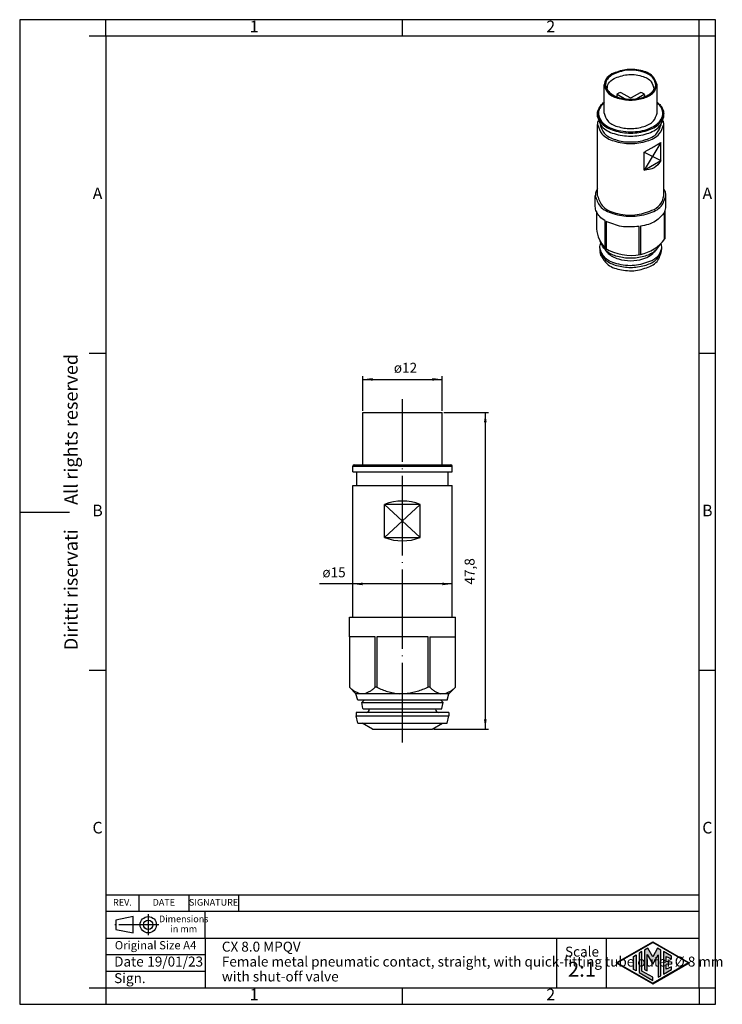
# Model space of a CAD drawing. Units: millimetres. Extents: x -105 to 1, y 0 to 149.
import ezdxf

# ---------------------------------------------------------------- set-up
doc = ezdxf.new("R2010")
doc.units = ezdxf.units.MM
doc.linetypes.add('DOT_CENTER', pattern=[14, 12, -1, 0, -1])
doc.layers.add('1', color=7, linetype='Continuous')
doc.styles.add('CONVERTER_11', font='ARIAL.TTF', dxfattribs={"width": 1.2})
doc.styles.add('CONVERTER_12', font='ARIAL.TTF', dxfattribs={"width": 1.08})
doc.styles.add('CONVERTER_13', font='ARIAL.TTF', dxfattribs={"width": 1.38})
doc.styles.add('CONVERTER_14', font='simplex.shx', dxfattribs={"width": 0.95})
doc.dimstyles.new('ME10_DIM_10', dxfattribs={"dimtxt": 1.5, "dimasz": 1.5, "dimexe": 0.5, "dimexo": 0.25, "dimgap": 1, "dimtad": 1, "dimdsep": 46, "dimtxsty": 'CONVERTER_14', "dimsah": 1, "dimcen": 0.09, "dimclrd": 2, "dimclre": 2, "dimclrt": 4, "dimadec": 0, "dimazin": 0, "dimtfac": 1, "dimtdec": 4, "dimtix": 1, "dimtmove": 0, "dimatfit": 3, "dimfxl": 1, "dimtolj": 1, "dimtzin": 0, "dimarcsym": 0})
doc.dimstyles.new('ME10_DIM_11', dxfattribs={"dimtxt": 1.5, "dimasz": 1.5, "dimexe": 0.5, "dimexo": 0.25, "dimgap": 1, "dimtad": 1, "dimdsep": 46, "dimtxsty": 'CONVERTER_14', "dimsah": 1, "dimcen": 0.09, "dimclrd": 2, "dimclre": 2, "dimclrt": 4, "dimadec": 0, "dimazin": 0, "dimtfac": 1, "dimtdec": 4, "dimtix": 1, "dimtmove": 0, "dimatfit": 3, "dimfxl": 1, "dimtolj": 1, "dimtzin": 0, "dimarcsym": 0})
doc.dimstyles.new('ME10_DIM_12', dxfattribs={"dimtxt": 1.5, "dimasz": 1.5, "dimexe": 0.5, "dimexo": 0.25, "dimgap": 1, "dimtad": 1, "dimdsep": 46, "dimtxsty": 'CONVERTER_14', "dimsah": 1, "dimcen": 0.09, "dimclrd": 2, "dimclre": 2, "dimclrt": 4, "dimadec": 0, "dimazin": 0, "dimtfac": 1, "dimtdec": 4, "dimtix": 1, "dimtmove": 0, "dimatfit": 3, "dimfxl": 1, "dimtolj": 1, "dimtzin": 0, "dimarcsym": 0})

# ---------------------------------------------------------------- blocks, each defined once
blk = doc.blocks.new('_formato_A4')
at = {"layer": '1', "linetype": 'Continuous'}
h = blk.add_hatch(color=7, dxfattribs=at)
h.paths.add_polyline_path([(-8.01, 12.5), (-19, 6.16), (-29.99, 12.5), (-19, 18.84)])
h.paths.add_polyline_path([(-29.69, 12.5), (-19, 6.33), (-8.31, 12.5), (-19, 18.67)], flags=16)
for points in [[(-23.96, 10.07), (-24.77, 10.54), (-24.77, 14.46), (-23.96, 14.93)], [(-22.28, 15.9), (-23.09, 15.43), (-23.09, 9.57), (-19, 7.21), (-19, 8.15), (-22.28, 10.04)], [(-20.5, 16.92), (-21.44, 16.38), (-21.45, 10.53), (-20.64, 10.06), (-20.64, 14.99), (-19, 12.15), (-17.37, 14.97), (-17.37, 8.17), (-16.56, 8.62), (-16.56, 16.38), (-17.5, 16.92), (-19, 14.32)], [(-13.27, 14.48), (-15.72, 15.9), (-15.72, 9.1), (-13.27, 10.52), (-13.27, 11.27), (-14.91, 10.61), (-14.91, 11.99), (-13.27, 12.15), (-13.27, 12.85), (-14.91, 13.01), (-14.91, 14.39), (-13.27, 13.73)]]:
    blk.add_hatch(color=7, dxfattribs=at).paths.add_polyline_path(points)
at = {"layer": '1', "color": 7, "linetype": 'Continuous'}
for p, q in [((-210, 297), (-210, 0)), ((0, 297), (-210, 297)), ((-184, 292), (-184, 297)), ((-94.5, 297), (-184, 297)), ((-94.5, 292), (-94.5, 297)), ((-5, 292), (-5, 297)), ((0, 292), (0, 297)), ((0, 0), (0, 297)), ((-184, 292), (-189, 292)), ((-184, 292), (-184, 5)), ((-184, 292), (-184, 5)), ((-184, 292), (-184, 23)), ((-94.5, 292), (-184, 292)), ((-5, 292), (-94.5, 292)), ((-5, 5), (-5, 292)), ((0, 292), (-5, 292)), ((0, 5), (0, 292)), ((-184, 196.33), (-189, 196.33)), ((0, 196.33), (-5, 196.33)), ((-210, 148.5), (-195, 148.5)), ((-184, 100.67), (-189, 100.67)), ((0, 100.67), (-5, 100.67)), ((-184, 33), (-5, 33)), ((-174, 33), (-174, 28)), ((-159, 33), (-159, 28)), ((-144, 33), (-144, 28)), ((-5, 28), (-184, 28)), ((-154, 20), (-154, 28)), ((-175.75, 26.45), (-181, 25.4)), ((-181, 25.4), (-181, 22.6)), ((-175.75, 21.55), (-175.75, 26.45)), ((-181, 22.6), (-175.75, 21.55)), ((-184, 20), (-5, 20)), ((-184, 20), (-184, 0)), ((-154, 20), (-154, 5)), ((-154, 20), (-154, 5)), ((-48, 20), (-48, 5)), ((-33, 20), (-33, 5)), ((-29.99, 12.5), (-19, 18.84)), ((-29.69, 12.5), (-19, 18.67)), ((-19, 18.84), (-8.01, 12.5)), ((-8.31, 12.5), (-19, 18.67)), ((-184, 15), (-154, 15)), ((-24.77, 14.46), (-23.96, 14.93)), ((-23.96, 14.93), (-23.96, 10.07)), ((-22.28, 15.9), (-23.09, 15.43)), ((-23.09, 15.43), (-23.09, 9.57)), ((-22.28, 10.04), (-22.28, 15.9)), ((-21.44, 16.38), (-21.45, 10.53)), ((-20.5, 16.92), (-21.44, 16.38)), ((-20.64, 10.06), (-20.64, 14.99)), ((-20.64, 14.99), (-19, 12.15)), ((-19, 14.32), (-20.5, 16.92)), ((-17.5, 16.92), (-19, 14.32)), ((-19, 12.15), (-17.37, 14.97)), ((-16.56, 16.38), (-17.5, 16.92)), ((-17.37, 14.97), (-17.37, 8.17)), ((-16.56, 8.62), (-16.56, 16.38)), ((-13.27, 14.48), (-15.72, 15.9)), ((-15.72, 15.9), (-15.72, 9.1)), ((-29.99, 12.5), (-19, 6.16)), ((-29.69, 12.5), (-19, 6.33)), ((-24.77, 10.54), (-24.77, 14.46)), ((-19, 6.16), (-8.01, 12.5)), ((-8.31, 12.5), (-19, 6.33)), ((-14.91, 13.01), (-14.91, 14.39)), ((-14.91, 14.39), (-13.27, 13.73)), ((-14.91, 13.01), (-13.27, 12.85)), ((-13.27, 12.15), (-14.91, 11.99)), ((-14.91, 10.61), (-14.91, 11.99)), ((-13.27, 13.73), (-13.27, 14.48)), ((-13.27, 12.85), (-13.27, 12.15)), ((-184, 10), (-154, 10)), ((-23.96, 10.07), (-24.77, 10.54)), ((-23.09, 9.57), (-19, 7.21)), ((-19, 8.15), (-22.28, 10.04)), ((-21.45, 10.53), (-20.64, 10.06)), ((-15.72, 9.1), (-13.27, 10.52)), ((-13.27, 11.27), (-14.91, 10.61)), ((-13.27, 10.52), (-13.27, 11.27)), ((-19, 7.21), (-19, 8.15)), ((-17.37, 8.17), (-16.56, 8.62)), ((-189, 5), (-5, 5)), ((-94.5, 0), (-94.5, 5)), ((-5, 5), (0, 5)), ((-5, 5), (-5, 0)), ((0, 0), (0, 5)), ((-210, 0), (0, 0)), ((-5, 0), (0, 0))]:
    blk.add_line(p, q, dxfattribs=at)
at = {"layer": '1', "color": 7, "linetype": 'DOT_CENTER'}
for p, q in [((-171.2, 27.15), (-171.2, 20.85)), ((-168.05, 24), (-181.7, 24))]:
    blk.add_line(p, q, dxfattribs=at)
at = {"layer": '1', "color": 7, "linetype": 'Continuous'}
for radius in [2.45, 1.4]:
    blk.add_circle((-171.2, 24), radius, dxfattribs=at)
at = {"layer": '1', "color": 7}
for s, insert, char_height, attachment_point, line_spacing_factor, style in [('1', (-139.25, 294.5), 3.5, 5, 1.320528, 'CONVERTER_11'), ('2', (-49.75, 294.5), 3.5, 5, 1.320528, 'CONVERTER_11'), ('A', (-186.5, 244.17), 3.5, 5, 1.320528, 'CONVERTER_11'), ('A', (-2.5, 244.17), 3.5, 5, 1.320528, 'CONVERTER_11'), ('B', (-186.5, 148.5), 3.5, 5, 1.320528, 'CONVERTER_11'), ('B', (-2.5, 148.5), 3.5, 5, 1.320528, 'CONVERTER_11'), ('C', (-186.5, 52.83), 3.5, 5, 1.320528, 'CONVERTER_11'), ('C', (-2.5, 52.83), 3.5, 5, 1.320528, 'CONVERTER_11'), ('REV.', (-179, 30.5), 2, 5, 0.90036, 'CONVERTER_11'), ('DATE', (-166.5, 30.5), 2, 5, 0.90036, 'CONVERTER_11'), ('SIGNATURE', (-151.5, 30.5), 2, 5, 0.90036, 'CONVERTER_11'), ('Dimensions', (-160.5, 25.5), 2, 5, 0.90036, 'CONVERTER_11'), ('in mm', (-160.5, 22.5), 2, 5, 0.60024, 'CONVERTER_11'), ('Original Size A4', (-169, 17.5), 2.5, 5, 0.60024, 'CONVERTER_13'), ('CX 8.0 MPQV\\PFemale metal pneumatic contact, straight, with quick-fitting tube outer %%c 8 mm\\Pwith shut-off valve', (-149, 12.5), 3, 4, 0.90036, 'CONVERTER_12'), ('Scale', (-40.32, 15.5), 3, 5, 1.320528, 'CONVERTER_11'), ('Date', (-181.5, 12.5), 3, 4, 1.320528, 'CONVERTER_11'), ('19/01/23', (-171.5, 12.5), 3, 4, 1.320528, 'CONVERTER_11'), ('2:1', (-40.32, 10), 4.5, 5, 1.320528, 'CONVERTER_11'), ('Sign.', (-181.5, 7.5), 3, 4, 1.320528, 'CONVERTER_11'), ('1', (-139.25, 2.5), 3.5, 5, 1.320528, 'CONVERTER_11'), ('2', (-49.75, 2.5), 3.5, 5, 1.320528, 'CONVERTER_11')]:
    blk.add_mtext(s, dxfattribs=dict(at, insert=insert, char_height=char_height, attachment_point=attachment_point, line_spacing_factor=line_spacing_factor, style=style))
at = {"layer": '1', "color": 7, "insert": (-194, 151.5), "char_height": 4, "attachment_point": 5, "rotation": 90, "line_spacing_factor": 1.320528, "style": 'CONVERTER_11'}
blk.add_mtext('Diritti riservati      All rights reserved', dxfattribs=at)
blk = doc.blocks.new('A4_new')
at = {"layer": '1', "xscale": 0.5, "yscale": 0.5, "zscale": 0.5}
blk.add_blockref('_formato_A4', (0, 0), dxfattribs=at)
blk = doc.blocks.new('*D3')
at = {"layer": '1', "color": 2, "linetype": 'Continuous'}
for p, q in [((-54.75, 58.65), (-54.75, 63.9)), ((-39.75, 58.65), (-39.75, 63.9)), ((-54.75, 63.4), (-59.75, 63.4)), ((-39.75, 63.4), (-54.75, 63.4))]:
    blk.add_line(p, q, dxfattribs=at)
at = {"layer": '1', "color": 2}
for points in [[(-53.25, 63.6), (-53.25, 63.2), (-54.75, 63.4)], [(-41.25, 63.2), (-41.25, 63.6), (-39.75, 63.4)]]:
    blk.add_solid(points, dxfattribs=at)
at = {"layer": '1', "color": 4, "insert": (-59.33, 64.4), "char_height": 1.5, "attachment_point": 7, "rotation": 0.0001, "line_spacing_factor": 0.60024, "style": 'CONVERTER_14'}
blk.add_mtext('\\C4;ø\\C4;15', dxfattribs=at)
blk = doc.blocks.new('*D4')
at = {"layer": '1', "color": 2, "linetype": 'Continuous'}
for p, q in [((-41, 89.25), (-34.25, 89.25)), ((-34.75, 89.25), (-34.75, 41.5)), ((-42.5, 41.5), (-34.25, 41.5))]:
    blk.add_line(p, q, dxfattribs=at)
at = {"layer": '1', "color": 2}
for points in [[(-34.55, 87.75), (-34.95, 87.75), (-34.75, 89.25)], [(-34.95, 43), (-34.55, 43), (-34.75, 41.5)]]:
    blk.add_solid(points, dxfattribs=at)
at = {"layer": '1', "color": 4, "insert": (-35.9, 63.31), "char_height": 1.5, "attachment_point": 7, "rotation": 90, "line_spacing_factor": 0.60024, "style": 'CONVERTER_14'}
blk.add_mtext('47,8', dxfattribs=at)
blk = doc.blocks.new('*D5')
at = {"layer": '1', "color": 2, "linetype": 'Continuous'}
for p, q in [((-53.25, 89.5), (-53.25, 94.75)), ((-53.25, 94.25), (-41.25, 94.25)), ((-41.25, 89.5), (-41.25, 94.75))]:
    blk.add_line(p, q, dxfattribs=at)
at = {"layer": '1', "color": 2}
for points in [[(-51.75, 94.45), (-51.75, 94.05), (-53.25, 94.25)], [(-42.75, 94.05), (-42.75, 94.45), (-41.25, 94.25)]]:
    blk.add_solid(points, dxfattribs=at)
at = {"layer": '1', "color": 4, "insert": (-48.55, 95.25), "char_height": 1.5, "attachment_point": 7, "rotation": 0.0001, "line_spacing_factor": 0.60024, "style": 'CONVERTER_14'}
blk.add_mtext('\\C4;ø\\C4;12', dxfattribs=at)

msp = doc.modelspace()

# ---------------------------------------------------------------- linework, layer by layer
at = {"color": 7, "linetype": 'Continuous'}
for p, q in [((-16.824, 134.397), (-16.824, 138.687)), ((-8.832, 134.397), (-8.832, 138.687)), ((-14.904, 137.221), (-14.915, 137.192)), ((-14.915, 137.192), (-14.915, 136.876)), ((-14.868, 137.219), (-14.904, 137.221)), ((-13.753, 136.574), (-14.868, 137.219)), ((-14.358, 137.537), (-14.326, 137.532)), ((-14.326, 137.532), (-12.969, 136.747)), ((-12.687, 136.747), (-11.33, 137.532)), ((-10.788, 137.219), (-11.903, 136.574)), ((-11.33, 137.532), (-11.298, 137.537)), ((-10.752, 137.221), (-10.788, 137.219)), ((-10.741, 137.192), (-10.752, 137.221)), ((-10.741, 137.192), (-10.741, 136.876)), ((-17.823, 133.826), (-17.823, 134.288)), ((-7.833, 133.826), (-7.833, 134.288)), ((-17.823, 121.932), (-17.823, 132.713)), ((-7.833, 121.932), (-7.833, 132.713)), ((-8.263, 127.276), (-8.263, 129.991)), ((-10.799, 125.808), (-10.799, 128.523)), ((-18.156, 120.303), (-18.156, 121.932)), ((-7.5, 120.303), (-7.5, 121.932)), ((-17.999, 119.559), (-17.999, 116.936)), ((-7.657, 119.559), (-7.657, 115.449)), ((-17.241, 114.621), (-17.397, 115.085)), ((-17.49, 114.111), (-17.49, 113.84)), ((-17.26, 112.816), (-17.427, 113.398)), ((-8.396, 112.816), (-8.229, 113.398)), ((-8.166, 114.111), (-8.166, 113.84)), ((-53.25, 81.35), (-53.25, 89.25)), ((-53.25, 89.25), (-41.25, 89.25)), ((-41.25, 81.35), (-41.25, 89.25)), ((-54.75, 80.3), (-54.75, 81.15)), ((-54.75, 80.3), (-54.15, 80.3)), ((-54.55, 81.35), (-53.25, 81.35)), ((-54.15, 78.25), (-54.15, 80.3)), ((-54.15, 80.3), (-40.35, 80.3)), ((-53.25, 81.35), (-41.25, 81.35)), ((-41.25, 81.35), (-39.95, 81.35)), ((-40.35, 78.25), (-40.35, 80.3)), ((-40.35, 80.3), (-39.75, 80.3)), ((-39.75, 80.3), (-39.75, 81.15)), ((-54.75, 58.4), (-54.75, 78.25)), ((-54.75, 78.25), (-54.15, 78.25)), ((-54.15, 78.25), (-40.35, 78.25)), ((-40.35, 78.25), (-39.75, 78.25)), ((-39.75, 58.4), (-39.75, 78.25)), ((-44.557, 75.4), (-49.943, 75.4)), ((-49.943, 70.4), (-49.943, 75.4)), ((-44.557, 70.4), (-44.557, 75.4)), ((-49.943, 70.4), (-44.557, 70.4)), ((-55.249, 55.4), (-55.25, 58.4)), ((-55.25, 58.4), (-54.75, 58.4)), ((-54.75, 58.4), (-39.75, 58.4)), ((-39.75, 58.4), (-39.25, 58.4)), ((-39.251, 55.4), (-39.25, 58.4)), ((-55.249, 55.4), (-55.249, 47.832)), ((-39.251, 47.832), (-39.251, 55.4)), ((-54.268, 46.85), (-55.249, 47.832)), ((-40.232, 46.85), (-39.251, 47.832)), ((-54, 45.85), (-54.268, 46.85)), ((-40.5, 45.85), (-40.232, 46.85)), ((-53.05, 45.85), (-54, 45.85)), ((-53.05, 45.85), (-53.372, 45.528)), ((-53.372, 45.528), (-41.128, 45.528)), ((-53.215, 44.633), (-53.372, 45.528)), ((-53.116, 44.55), (-52.25, 44.55)), ((-41.45, 45.85), (-53.05, 45.85)), ((-52.25, 44.55), (-42.25, 44.55)), ((-52.25, 44.55), (-52.25, 44.5)), ((-42.25, 44.55), (-41.384, 44.55)), ((-42.25, 44.55), (-42.25, 44.5)), ((-40.5, 45.85), (-41.45, 45.85)), ((-41.45, 45.85), (-41.128, 45.528)), ((-41.285, 44.633), (-41.128, 45.528)), ((-52.75, 44), (-54.25, 44)), ((-54.25, 44), (-54.25, 43.5)), ((-54.25, 43.5), (-40.25, 43.5)), ((-53.996, 42.4), (-54.25, 43.5)), ((-47.25, 44), (-52.75, 44)), ((-41.75, 44), (-47.25, 44)), ((-40.25, 44), (-41.75, 44)), ((-40.504, 42.4), (-40.25, 43.5)), ((-40.25, 44), (-40.25, 43.5)), ((-53.996, 42.4), (-53.309, 42.4)), ((-53.309, 42.4), (-47.25, 42.4)), ((-51.75, 41.5), (-53.309, 42.4)), ((-47.25, 42.4), (-41.191, 42.4)), ((-42.75, 41.5), (-41.191, 42.4)), ((-41.191, 42.4), (-40.504, 42.4)), ((-51.75, 41.5), (-42.75, 41.5))]:
    msp.add_line(p, q, dxfattribs=at)
at = {"color": 2, "linetype": 'Continuous'}
for p, q in [((-10.799, 125.808), (-8.263, 127.276)), ((-7.708, 115.381), (-7.708, 119.451)), ((-16.664, 114.052), (-16.664, 118.162)), ((-16.526, 118.083), (-16.526, 113.969)), ((-11.355, 117.339), (-11.355, 113.096)), ((-11.543, 113.061), (-11.543, 117.31)), ((-54.75, 81.15), (-39.75, 81.15)), ((-51.376, 55.4), (-55.249, 55.4)), ((-51.376, 47.832), (-51.376, 55.4)), ((-51.123, 55.4), (-51.123, 47.832)), ((-43.377, 55.4), (-51.123, 55.4)), ((-43.377, 47.832), (-43.377, 55.4)), ((-43.124, 55.4), (-39.251, 55.4)), ((-43.124, 55.4), (-43.124, 47.832)), ((-51.123, 47.832), (-51.376, 47.832)), ((-43.124, 47.832), (-43.377, 47.832)), ((-40.232, 46.85), (-54.268, 46.85))]:
    msp.add_line(p, q, dxfattribs=at)
at = {"color": 7, "linetype": 'Continuous'}
for centre, radius, start, end in [((-13.423, 135.292), 2.432, 112.60659, 127.52571), ((-12.828, 136.991), 0.282, 239.93883, 300.06117), ((-12.233, 135.292), 2.432, 52.47429, 67.39341), ((-9.387, 120.313), 1.887, 336.44187, 359.67867), ((-15.887, 113.843), 1.603, 180.10459, 196.11723), ((-9.769, 113.843), 1.603, 343.88277, 359.89541), ((-54.55, 81.15), 0.2, 90, 180), ((-39.95, 81.15), 0.2, 0, 90), ((-47.25, 68.4), 7.5, 68.96053, 111.03947), ((-47.25, 77.4), 7.5, 248.96053, 291.03947), ((-53.116, 44.65), 0.1, 190, 270), ((-41.384, 44.65), 0.1, 270, 350), ((-52.75, 44.5), 0.5, 270, 360), ((-41.75, 44.5), 0.5, 180, 270)]:
    msp.add_arc(centre, radius, start, end, dxfattribs=at)
for points, knots in [([(-15.654, 140.323), (-15.988, 140.103), (-16.594, 139.704), (-16.753, 139.003), (-16.824, 138.687)], [0, 0, 0, 0, 1.1459973, 2.0818734, 2.0818734, 2.0818734, 2.0818734]), ([(-8.832, 138.687), (-9.011, 139.158), (-9.435, 140.273), (-11.423, 140.941), (-13.573, 141.134), (-14.978, 140.586), (-15.654, 140.323)], [0, 0, 0, 0, 1.4507153, 3.4360016, 5.7485021, 7.8901923, 7.8901923, 7.8901923, 7.8901923]), ([(-16.824, 138.687), (-16.686, 138.269), (-16.366, 137.295), (-14.714, 136.561), (-12.828, 136.273), (-10.942, 136.561), (-9.29, 137.295), (-8.97, 138.269), (-8.832, 138.687)], [0, 0, 0, 0, 1.2743125, 2.964222, 4.9860997, 7.0079773, 8.6978868, 9.9721993, 9.9721993, 9.9721993, 9.9721993]), ([(-17.823, 134.288), (-17.812, 134.439), (-17.788, 134.749), (-17.605, 135.186), (-17.299, 135.648), (-17.002, 135.907), (-16.824, 136.062)], [0, 0, 0, 0, 0.4529138, 0.9271293, 1.4009331, 2.1041122, 2.1041122, 2.1041122, 2.1041122]), ([(-8.832, 136.062), (-8.654, 135.907), (-8.357, 135.648), (-8.051, 135.186), (-7.868, 134.749), (-7.844, 134.439), (-7.833, 134.288)], [0, 0, 0, 0, 0.7031791, 1.1769829, 1.6511984, 2.1041122, 2.1041122, 2.1041122, 2.1041122]), ([(-17.823, 133.826), (-17.651, 133.303), (-17.25, 132.086), (-15.186, 131.168), (-12.828, 130.809), (-10.47, 131.168), (-8.406, 132.086), (-8.005, 133.303), (-7.833, 133.826)], [0, 0, 0, 0, 1.5928906, 3.7052775, 6.2326246, 8.7599716, 10.8723586, 12.4652491, 12.4652491, 12.4652491, 12.4652491]), ([(-16.824, 134.397), (-16.686, 133.978), (-16.366, 133.005), (-14.714, 132.27), (-12.828, 131.983), (-10.942, 132.27), (-9.29, 133.005), (-8.97, 133.978), (-8.832, 134.397)], [0, 0, 0, 0, 1.2743125, 2.964222, 4.9860997, 7.0079773, 8.6978868, 9.9721993, 9.9721993, 9.9721993, 9.9721993]), ([(-17.73, 133.27), (-17.757, 133.178), (-17.811, 132.997), (-17.819, 132.807), (-17.823, 132.713)], [0, 0, 0, 0, 0.28468211, 0.56627545, 0.56627545, 0.56627545, 0.56627545]), ([(-17.823, 132.713), (-17.651, 132.19), (-17.25, 130.973), (-15.186, 130.055), (-12.828, 129.695), (-10.47, 130.055), (-8.406, 130.973), (-8.005, 132.19), (-7.833, 132.713)], [0, 0, 0, 0, 1.5928906, 3.7052775, 6.2326246, 8.7599716, 10.8723586, 12.4652491, 12.4652491, 12.4652491, 12.4652491]), ([(-17.423, 132.693), (-17.261, 132.216), (-16.885, 131.107), (-14.994, 130.267), (-12.828, 129.937), (-10.662, 130.267), (-8.771, 131.107), (-8.395, 132.216), (-8.233, 132.693)], [0, 0, 0, 0, 1.4585079, 3.3905983, 5.7157576, 8.0409168, 9.9730073, 11.4315152, 11.4315152, 11.4315152, 11.4315152]), ([(-7.833, 132.713), (-7.837, 132.807), (-7.845, 132.997), (-7.899, 133.179), (-7.926, 133.27)], [0, 0, 0, 0, 0.28243792, 0.56649715, 0.56649715, 0.56649715, 0.56649715]), ([(-10.799, 128.523), (-10.663, 128.602), (-10.396, 128.756), (-10.008, 128.981), (-9.644, 129.191), (-9.306, 129.387), (-8.998, 129.565), (-8.728, 129.721), (-8.487, 129.861), (-8.338, 129.948), (-8.263, 129.991)], [0, 0, 0, 0, 0.4733889, 0.9231167, 1.345384, 1.7366516, 2.0936028, 2.4132573, 2.6722598, 2.9301896, 2.9301896, 2.9301896, 2.9301896]), ([(-8.263, 127.276), (-8.568, 126.827), (-9.178, 125.93), (-10.259, 125.849), (-10.799, 125.808)], [0, 0, 0, 0, 1.5393953, 3.0778339, 3.0778339, 3.0778339, 3.0778339]), ([(-17.823, 123.005), (-17.919, 122.834), (-18.108, 122.5), (-18.14, 122.119), (-18.156, 121.932)], [0, 0, 0, 0, 0.5811415, 1.1352952, 1.1352952, 1.1352952, 1.1352952]), ([(-18.156, 121.932), (-17.972, 121.374), (-17.545, 120.076), (-15.343, 119.097), (-12.828, 118.713), (-10.313, 119.097), (-8.111, 120.076), (-7.684, 121.374), (-7.5, 121.932)], [0, 0, 0, 0, 1.6990833, 3.952296, 6.6481329, 9.3439697, 11.5971825, 13.2962657, 13.2962657, 13.2962657, 13.2962657]), ([(-17.823, 121.932), (-17.599, 121.344), (-17.069, 119.95), (-14.584, 119.115), (-11.897, 118.874), (-10.141, 119.559), (-9.296, 119.888)], [0, 0, 0, 0, 1.8133942, 4.2950019, 7.1856276, 9.8627404, 9.8627404, 9.8627404, 9.8627404]), ([(-9.296, 119.888), (-8.878, 120.162), (-8.12, 120.661), (-7.922, 121.538), (-7.833, 121.932)], [0, 0, 0, 0, 1.4324967, 2.6023417, 2.6023417, 2.6023417, 2.6023417]), ([(-7.5, 121.932), (-7.516, 122.119), (-7.548, 122.501), (-7.737, 122.835), (-7.833, 123.005)], [0, 0, 0, 0, 0.5566781, 1.1354596, 1.1354596, 1.1354596, 1.1354596]), ([(-17.999, 119.559), (-18.044, 119.68), (-18.135, 119.92), (-18.149, 120.176), (-18.156, 120.303)], [0, 0, 0, 0, 0.38590489, 0.76409223, 0.76409223, 0.76409223, 0.76409223]), ([(-17.49, 114.111), (-17.482, 114.237), (-17.466, 114.491), (-17.366, 114.724), (-17.316, 114.843)], [0, 0, 0, 0, 0.37421933, 0.75677061, 0.75677061, 0.75677061, 0.75677061]), ([(-8.428, 114.582), (-8.682, 114.197), (-9.26, 113.324), (-10.923, 112.685), (-12.828, 112.422), (-14.74, 112.686), (-16.42, 113.332), (-16.991, 114.228), (-17.241, 114.621)], [0, 0, 0, 0, 1.3540145, 3.0799947, 5.0932565, 7.1065183, 8.8579964, 10.2266246, 10.2266246, 10.2266246, 10.2266246]), ([(-8.285, 114.718), (-8.251, 114.619), (-8.182, 114.423), (-8.171, 114.215), (-8.166, 114.111)], [0, 0, 0, 0, 0.3127582, 0.6215486, 0.6215486, 0.6215486, 0.6215486]), ([(-9.531, 112.203), (-10.32, 111.896), (-11.959, 111.257), (-14.467, 111.482), (-16.786, 112.261), (-17.281, 113.562), (-17.49, 114.111)], [0, 0, 0, 0, 2.4986386, 5.1965559, 7.5127231, 9.2052244, 9.2052244, 9.2052244, 9.2052244]), ([(-17.427, 113.398), (-17.179, 112.978), (-16.61, 112.019), (-14.843, 111.326), (-12.828, 111.043), (-10.813, 111.326), (-9.046, 112.019), (-8.477, 112.978), (-8.229, 113.398)], [0, 0, 0, 0, 1.4286595, 3.2684572, 5.3945567, 7.5206563, 9.3604539, 10.7891135, 10.7891135, 10.7891135, 10.7891135]), ([(-16.25, 113.278), (-16.305, 113.336), (-16.406, 113.442), (-16.499, 113.568), (-16.546, 113.641), (-16.558, 113.66), (-16.564, 113.669)], [0, 0, 0, 0, 0.2427161, 0.43642766, 0.46992651, 0.50274176, 0.50274176, 0.50274176, 0.50274176]), ([(-16.25, 113.278), (-16.029, 113.103), (-15.553, 112.727), (-14.395, 112.286), (-12.826, 112.07), (-11.181, 112.3), (-9.877, 112.814), (-9.361, 113.364), (-9.128, 113.613)], [0, 0, 0, 0, 0.8397032, 1.8117417, 3.6708721, 5.5300026, 6.7590437, 7.7706177, 7.7706177, 7.7706177, 7.7706177]), ([(-8.166, 114.111), (-8.249, 113.743), (-8.434, 112.925), (-9.142, 112.459), (-9.531, 112.203)], [0, 0, 0, 0, 1.0918554, 2.4288523, 2.4288523, 2.4288523, 2.4288523]), ([(-9.092, 113.669), (-9.098, 113.66), (-9.11, 113.641), (-9.122, 113.622), (-9.128, 113.613)], [0, 0, 0, 0, 0.033037102, 0.066313107, 0.066313107, 0.066313107, 0.066313107]), ([(-17.26, 112.816), (-16.952, 112.347), (-16.236, 111.255), (-14.107, 110.664), (-11.809, 110.535), (-10.349, 111.123), (-9.651, 111.404)], [0, 0, 0, 0, 1.639589, 3.8106109, 6.2404768, 8.4694165, 8.4694165, 8.4694165, 8.4694165]), ([(-9.651, 111.404), (-9.351, 111.597), (-8.799, 111.953), (-8.522, 112.545), (-8.396, 112.816)], [0, 0, 0, 0, 1.0449168, 1.9241706, 1.9241706, 1.9241706, 1.9241706])]:
    msp.add_open_spline(points, degree=3, knots=knots, dxfattribs=at)
at = {"color": 2, "linetype": 'Continuous'}
for points, knots in [([(-15.522, 140.247), (-14.831, 140.51), (-13.4, 141.054), (-11.222, 140.79), (-9.379, 140.025), (-8.771, 138.182), (-10.274, 136.863), (-12.269, 136.384), (-14.432, 136.574), (-16.276, 137.342), (-16.89, 139.219), (-16, 139.888), (-15.522, 140.247)], [0, 0, 0, 0, 2.1876532, 4.5233662, 6.4472739, 7.8429984, 9.4610424, 11.6485881, 13.9842628, 15.9083215, 17.3039816, 18.9218803, 18.9218803, 18.9218803, 18.9218803]), ([(-16.355, 137.998), (-16.324, 138.311), (-16.254, 139.012), (-15.661, 139.409), (-15.332, 139.628)], [0, 0, 0, 0, 0.9001935, 2.0163786, 2.0163786, 2.0163786, 2.0163786]), ([(-15.332, 139.628), (-14.677, 139.874), (-13.324, 140.382), (-11.351, 140.135), (-9.608, 139.411), (-9.392, 138.418), (-9.3, 137.999)], [0, 0, 0, 0, 2.0625467, 4.2586919, 5.936151, 7.1613004, 7.1613004, 7.1613004, 7.1613004]), ([(-16.355, 137.998), (-16.333, 137.958), (-16.29, 137.881), (-16.177, 137.722), (-15.998, 137.524), (-15.686, 137.267), (-15.296, 137.035), (-14.881, 136.856), (-14.501, 136.731), (-14.077, 136.624), (-13.516, 136.532), (-12.828, 136.492), (-12.14, 136.532), (-11.579, 136.624), (-11.155, 136.731), (-10.775, 136.856), (-10.36, 137.035), (-9.959, 137.274), (-9.648, 137.533), (-9.469, 137.736), (-9.364, 137.885), (-9.321, 137.962), (-9.3, 137.999)], [0, 0, 0, 0, 0.1381384, 0.2642339, 0.5861711, 0.9351149, 1.4724451, 1.9407865, 2.288791, 2.6723598, 3.2500208, 3.992617, 4.7352133, 5.3128743, 5.6964431, 6.0444476, 6.512789, 7.0501191, 7.4381072, 7.7209915, 7.8606826, 7.9854321, 7.9854321, 7.9854321, 7.9854321]), ([(-16.824, 136), (-17.219, 135.556), (-17.989, 134.69), (-17.126, 132.669), (-14.885, 131.694), (-12.118, 131.456), (-9.55, 132.078), (-7.896, 133.554), (-7.983, 135.146), (-8.538, 135.704), (-8.832, 135.999)], [0, 0, 0, 0, 1.6438737, 3.2076313, 5.6625537, 8.6426602, 11.4337678, 13.4982435, 14.5782178, 15.7938651, 15.7938651, 15.7938651, 15.7938651]), ([(-17.823, 134.288), (-17.651, 133.765), (-17.25, 132.548), (-15.186, 131.63), (-12.828, 131.27), (-10.47, 131.63), (-8.406, 132.548), (-8.005, 133.765), (-7.833, 134.288)], [0, 0, 0, 0, 1.5928906, 3.7052775, 6.2326246, 8.7599716, 10.8723586, 12.4652491, 12.4652491, 12.4652491, 12.4652491]), ([(-16.664, 118.162), (-16.961, 118.359), (-17.514, 118.725), (-17.846, 119.296), (-17.999, 119.559)], [0, 0, 0, 0, 1.0536306, 1.9555248, 1.9555248, 1.9555248, 1.9555248]), ([(-7.708, 119.451), (-8.126, 118.955), (-9.081, 117.827), (-10.538, 117.515), (-11.355, 117.339)], [0, 0, 0, 0, 1.89598, 4.3207157, 4.3207157, 4.3207157, 4.3207157]), ([(-11.543, 117.31), (-12.443, 117.244), (-14.166, 117.117), (-15.763, 117.771), (-16.526, 118.083)], [0, 0, 0, 0, 2.6639075, 5.1040103, 5.1040103, 5.1040103, 5.1040103]), ([(-53.563, 46.85), (-53.708, 46.881), (-54.012, 46.947), (-54.435, 47.171), (-54.855, 47.467), (-55.112, 47.705), (-55.249, 47.832)], [0, 0, 0, 0, 0.4421402, 0.930582, 1.4214055, 1.9806207, 1.9806207, 1.9806207, 1.9806207]), ([(-51.376, 47.832), (-51.513, 47.705), (-51.769, 47.467), (-52.189, 47.171), (-52.612, 46.948), (-52.917, 46.881), (-53.061, 46.85)], [0, 0, 0, 0, 0.559068, 1.0497793, 1.5383655, 1.9806202, 1.9806202, 1.9806202, 1.9806202]), ([(-51.123, 47.832), (-50.846, 47.704), (-50.312, 47.457), (-49.471, 47.164), (-48.625, 46.943), (-48.038, 46.881), (-47.752, 46.85)], [0, 0, 0, 0, 0.9147831, 1.7647301, 2.6677835, 3.531617, 3.531617, 3.531617, 3.531617]), ([(-43.377, 47.832), (-43.654, 47.704), (-44.189, 47.457), (-45.03, 47.163), (-45.877, 46.943), (-46.462, 46.881), (-46.748, 46.85)], [0, 0, 0, 0, 0.9161717, 1.7673247, 2.6690079, 3.5316184, 3.5316184, 3.5316184, 3.5316184]), ([(-43.124, 47.832), (-42.988, 47.705), (-42.731, 47.467), (-42.311, 47.172), (-41.888, 46.948), (-41.583, 46.881), (-41.439, 46.85)], [0, 0, 0, 0, 0.5583985, 1.0485998, 1.5378421, 1.9806177, 1.9806177, 1.9806177, 1.9806177]), ([(-39.251, 47.832), (-39.388, 47.705), (-39.645, 47.467), (-40.065, 47.171), (-40.488, 46.947), (-40.792, 46.881), (-40.937, 46.85)], [0, 0, 0, 0, 0.5592224, 1.0500507, 1.5384852, 1.9806207, 1.9806207, 1.9806207, 1.9806207])]:
    msp.add_open_spline(points, degree=3, knots=knots, dxfattribs=at)
at = {"layer": '1', "color": 2, "linetype": 'Continuous'}
for p, q in [((-8.263, 129.991), (-10.799, 125.808)), ((-10.799, 128.523), (-8.263, 127.276))]:
    msp.add_line(p, q, dxfattribs=at)
at = {"layer": '1', "color": 2, "linetype": 'DOT_CENTER'}
msp.add_line((-47.25, 39.5), (-47.25, 91.25), dxfattribs=at)
at = {"layer": '1', "color": 7, "linetype": 'Continuous'}
for p, q in [((-49.943, 75.4), (-44.557, 70.4)), ((-49.943, 70.4), (-44.557, 75.4))]:
    msp.add_line(p, q, dxfattribs=at)
for centre, radius, start, end in [((-12.716, 117.631), 5.328, 187.48982, 222.19463), ((-12.501, 118.979), 5.994, 281.02154, 323.91558), ((-12.802, 120.278), 7.326, 238.18681, 281.38575)]:
    msp.add_arc(centre, radius, start, end, dxfattribs=at)

# ---------------------------------------------------------------- block references
msp.add_blockref('A4_new', (0, 0))

# ---------------------------------------------------------------- dimensions: what is measured, and where the dimension line sits
at = {"layer": '1'}
for p1, p2, distance, dimstyle, picture, middle in [((-41.25, 89.25), (-53.25, 89.25), -5, 'ME10_DIM_12', '*D5', (-47.25, 96)), ((-54.75, 58.4), (-39.75, 58.4), 5, 'ME10_DIM_10', '*D3', (-58.025, 65.15))]:
    dim = msp.add_aligned_dim(p1=p1, p2=p2, distance=distance, dimstyle=dimstyle, override={"dimpost": 'ø<>'}, dxfattribs=at)
    dim.commit()
    dim.dimension.update_dxf_attribs({"geometry": picture, "text_midpoint": middle, "text_rotation": 0.00014})
dim = msp.add_linear_dim(base=(-34.75, 89.25), p1=(-42.75, 41.5), p2=(-41.25, 89.25), angle=90, text='47,8', dimstyle='ME10_DIM_11', dxfattribs=at)
dim.commit()
dim.dimension.update_dxf_attribs({"geometry": '*D4', "text_midpoint": (-36.575, 65.375), "text_rotation": 90})

doc.saveas('drawing.dxf')
